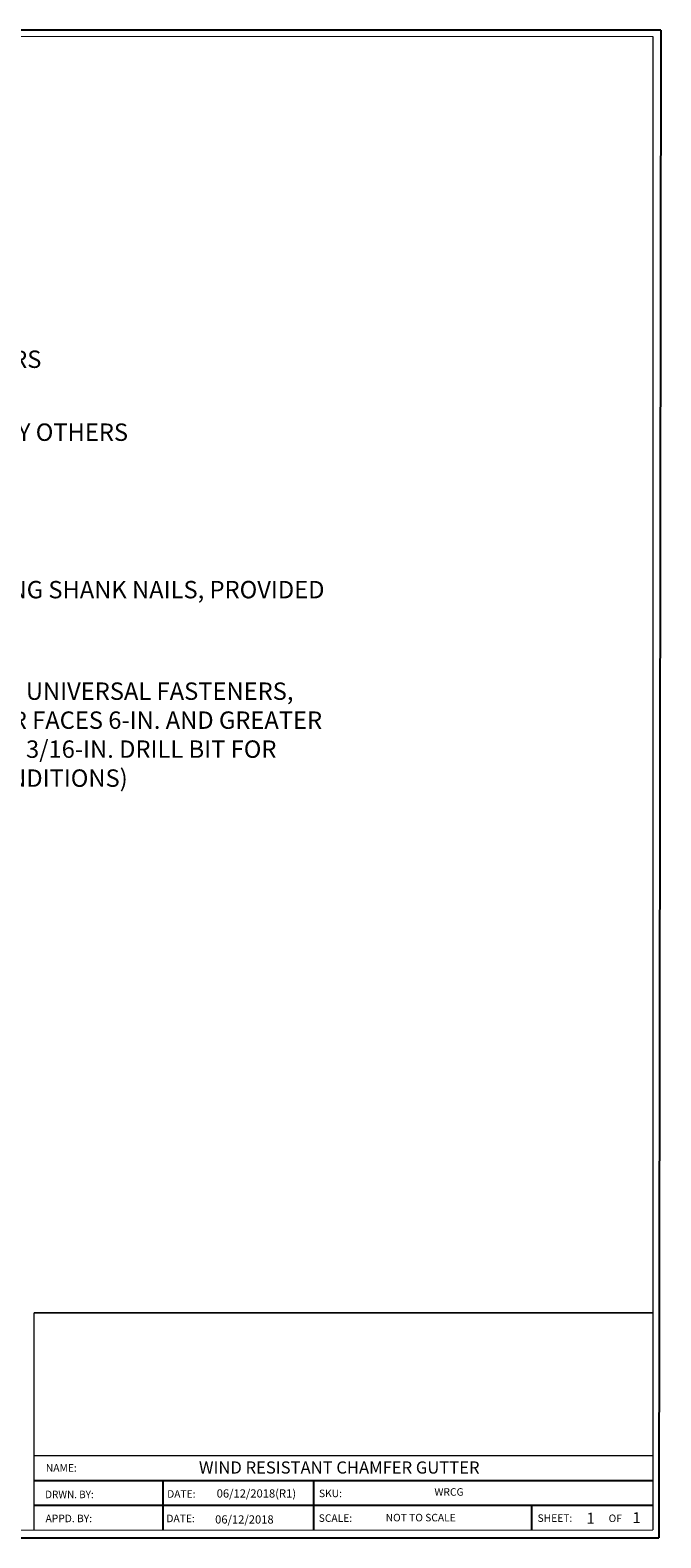
# Model space of a CAD drawing. Extents: x -15.4 to 21, y -7 to 14.7.
# Drawn here: x 12 to 21, y -7 to 14.7 of the extents above; entities that cross this region are included whole.
import ezdxf
from ezdxf import colors
from ezdxf.entities.mleader import LeaderData, LeaderLine
from ezdxf.enums import TextEntityAlignment as Align
from ezdxf.math import Vec2, Vec3

# ---------------------------------------------------------------- set-up
doc = ezdxf.new("R2010")
doc.units = 0
doc.header["$LTSCALE"] = 0.1
doc.header["$MEASUREMENT"] = 0
doc.layers.get('0').update_dxf_attribs({"linetype": 'CONTINUOUS'})
doc.layers.add('TITLE_BLOCK', color=251, linetype='CONTINUOUS')
doc.styles.add('ROMAND', font='romand', dxfattribs={"height": 0.08})
doc.styles.add('ROMANS', font='ROMANS.SHX', dxfattribs={"width": 0.8, "height": 0.027815})

msp = doc.modelspace()

# ---------------------------------------------------------------- linework, layer by layer
at = {"layer": 'TITLE_BLOCK', "color": 5}
for p, q in [((21.0143, 14.6663), (-15.3567, 14.6663)), ((21.0143, 14.6663), (20.984, -7.0072)), ((12.0084, -6.1833), (20.9037, -6.1833)), ((13.8596, -6.1833), (13.8596, -6.8989)), ((16.0234, -6.1833), (16.0234, -6.8989)), ((12.0084, -6.5353), (20.9037, -6.5353)), ((19.1584, -6.5411), (19.1584, -6.8869)), ((-15.3567, -7.0072), (20.984, -7.0071))]:
    msp.add_line(p, q, dxfattribs=at)
for points, const_width in [([(-15.2461, 14.5759), (20.9037, 14.5759)], 0.0157), ([(20.9037, 14.5759), (20.9037, -6.8966)], 0.0197), ([(12.0084, -3.771), (20.9037, -3.771)], 0.0236), ([(12.0084, -3.771), (12.0084, -6.8966)], 0.0197), ([(12.0084, -5.8255), (20.9037, -5.8255)], 0.0157), ([(-15.2461, -6.8966), (20.9037, -6.8966)], 0.0157)]:
    msp.add_lwpolyline(points, dxfattribs=dict(at, const_width=const_width))

# ---------------------------------------------------------------- texts
at = {"layer": 'TITLE_BLOCK', "style": 'ROMAND'}
for s, p in [('NAME:', (12.1789, -6.0557)), ('DATE:', (13.9218, -6.4303)), ('SKU:', (16.1029, -6.4222)), ('APPD. BY:', (12.1744, -6.7823)), ('DATE:', (13.9107, -6.7825)), ('SCALE:', (16.0992, -6.7773)), ('SHEET:', (19.2433, -6.7773)), ('OF', (20.264, -6.78))]:
    msp.add_text(s, height=0.10813, dxfattribs=at).set_placement(p)
at = {"layer": 'TITLE_BLOCK'}
for s, height, style, p in [('WIND RESISTANT CHAMFER GUTTER', 0.175, 'ROMAND', (16.394, -5.9959)), ('1', 0.1573, 'ROMANS', (20.0053, -6.7249)), ('1', 0.1573, 'ROMANS', (20.666, -6.7172))]:
    msp.add_text(s, height=height, dxfattribs=dict(at, style=style)).set_placement(p, align=Align.MIDDLE_CENTER)
at = {"layer": 'TITLE_BLOCK', "style": 'ROMAND', "width": 0.965}
msp.add_text('DRWN. BY:', height=0.10813, dxfattribs=at).set_placement((12.1699, -6.4372))
at = {"layer": 'TITLE_BLOCK', "style": 'ROMANS'}
for s, height, p in [('06/12/2018(R1)', 0.117958, (15.2035, -6.4279)), ('06/12/2018', 0.11796, (15.0313, -6.8015))]:
    msp.add_text(s, height=height, dxfattribs=at).set_placement(p, align=Align.CENTER)
at = {"layer": 'TITLE_BLOCK', "color": 252, "char_height": 0.108128, "width": 1.922746, "attachment_point": 1}
for s, insert in [('\\pxqc;{\\Fromand|c0;\\C251;WRCG}', (17.0096, -6.2933)), ('\\pxqc;{\\Fromans|c0;\\C251;NOT TO SCALE}', (16.6031, -6.662))]:
    msp.add_mtext(s, dxfattribs=dict(at, insert=insert))

# ---------------------------------------------------------------- leaders
ml = msp.add_multileader_mtext('Standard')
ml.set_content('MEMBRANE BY OTHERS', color=256, style='STANDARD')
ml.set_leader_properties()
ml.build(insert=Vec2(0, 0))
ml.multileader.update_dxf_attribs({"text_right_attachment_type": 6, "dogleg_length": 0.25, "arrow_head_size": 0.25})
ctx = ml.context
ctx.base_point, ctx.char_height, ctx.arrow_head_size, ctx.landing_gap_size, ctx.plane_origin = Vec3(8.2901, 9.9358), 0.25, 0.25, 0.09, Vec3(9.2067, 6.9991)
ctx.right_attachment = 6
notes = []
notes.append((ctx, [(0, (1, 1, 0), (8.0401, 9.9358), (1, 0), 0.25, [(0, [(6.4682, 9.2223)], 0, [])])]))
ctx.mtext.insert, ctx.mtext.width, ctx.mtext.flow_direction = Vec3(8.3801, 10.0608), 7.737203, 5
ml = msp.add_multileader_mtext('Standard')
ml.set_content('BLOCKING BY OTHERS', color=256, style='STANDARD')
ml.set_leader_properties()
ml.build(insert=Vec2(0, 0))
ml.multileader.update_dxf_attribs({"text_right_attachment_type": 6, "dogleg_length": 0.25, "arrow_head_size": 0.25})
ctx = ml.context
ctx.base_point, ctx.char_height, ctx.arrow_head_size, ctx.landing_gap_size, ctx.plane_origin = Vec3(9.7037, 8.8869), 0.25, 0.25, 0.09, Vec3(11.4922, 6.9049)
ctx.right_attachment = 6
notes.append((ctx, [(0, (1, 1, 0), (9.4537, 8.8869), (1, 0), 0.25, [(0, [(6.5887, 8.6168)], 0, [])])]))
ctx.mtext.insert, ctx.mtext.width, ctx.mtext.flow_direction = Vec3(9.7937, 9.0119), 7.737203, 5
ml = msp.add_multileader_mtext('Standard')
ml.set_content('#14 X 1-1/2-IN. UNIVERSAL FASTENERS, PROVIDED FOR FACES 6-IN. AND GREATER \\P(PRE-DRILL W/ 3/16-IN. DRILL BIT FOR MASONRY CONDITIONS)', color=256, style='STANDARD')
ml.set_leader_properties()
ml.build(insert=Vec2(0, 0))
ml.multileader.update_dxf_attribs({"text_right_attachment_type": 6, "dogleg_length": 0.25, "arrow_head_size": 0.25})
ctx = ml.context
ctx.base_point, ctx.char_height, ctx.arrow_head_size, ctx.landing_gap_size, ctx.plane_origin = Vec3(9.4293, 5.1642), 0.25, 0.25, 0.09, Vec3(11.4922, 4.2754)
ctx.right_attachment = 6
notes.append((ctx, [(0, (1, 1, 0), (9.1793, 5.1642), (1, 0), 0.25, [(0, [(4.1654, 8.4508)], 0, [])])]))
ctx.mtext.insert, ctx.mtext.width, ctx.mtext.flow_direction = Vec3(9.5193, 5.2892), 6.983971, 5
ml = msp.add_multileader_mtext('Standard')
ml.set_content('1-1/2-IN. SS RING SHANK NAILS, PROVIDED', color=256, style='STANDARD')
ml.set_leader_properties()
ml.build(insert=Vec2(0, 0))
ml.multileader.update_dxf_attribs({"text_right_attachment_type": 6, "dogleg_length": 0.25, "arrow_head_size": 0.25})
ctx = ml.context
ctx.base_point, ctx.char_height, ctx.arrow_head_size, ctx.landing_gap_size, ctx.plane_origin = Vec3(9.3114, 6.6236), 0.25, 0.25, 0.09, Vec3(11.4922, 5.7347)
ctx.right_attachment = 6
notes.append((ctx, [(0, (1, 1, 0), (9.0614, 6.6236), (1, 0), 0.25, [(0, [(6.003, 8.2653)], 0, [])])]))
ctx.mtext.insert, ctx.mtext.width, ctx.mtext.flow_direction = Vec3(9.4014, 6.7486), 7.737203, 5
for ctx, leaders in notes:
    for number, flags, end, landing, length, lines in leaders:
        leader = LeaderData()
        leader.index, (leader.has_last_leader_line, leader.has_dogleg_vector, leader.attachment_direction) = number, flags
        leader.last_leader_point, leader.dogleg_vector, leader.dogleg_length = Vec3(end), Vec3(landing), length
        for number, points, colour, breaks in lines:
            line = LeaderLine()
            line.index, line.vertices, line.color, line.breaks = number, Vec3.list(points), colors.encode_raw_color(colour), breaks
            leader.lines.append(line)
        ctx.leaders.append(leader)

doc.saveas('drawing.dxf')
